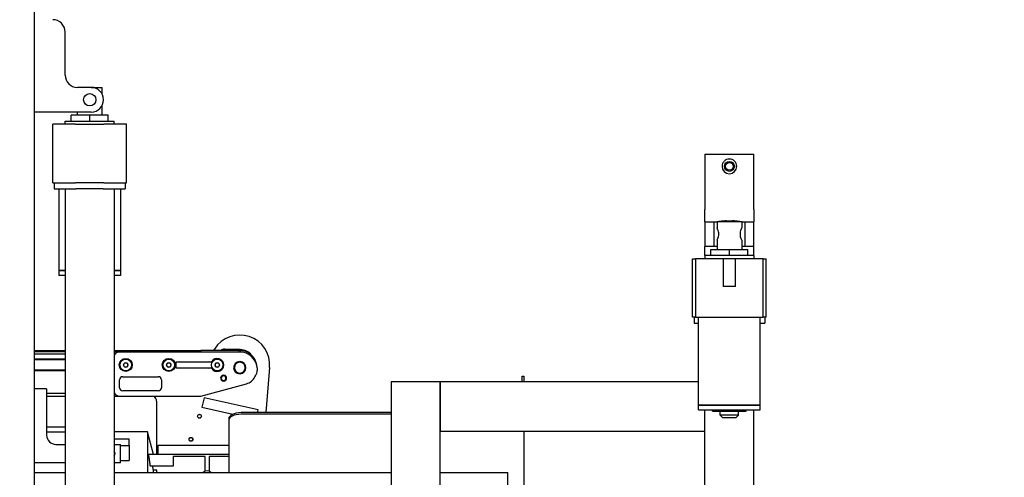
# Model space of a CAD drawing. Units: inches. Extents: x 6 to 844, y 19 to 532.
# Drawn here: x 581 to 621, y 186 to 205 of the extents above; entities that cross this region are included whole.
import ezdxf

# ---------------------------------------------------------------- set-up
doc = ezdxf.new("R2010")
doc.units = ezdxf.units.IN
doc.header["$LTSCALE"] = 50
doc.header["$MEASUREMENT"] = 0
doc.layers.add('Dimensions(ANSI)', color=7, linetype='Continuous', lineweight=25)
doc.layers.add('Visible Edges(ANSI)', color=7, linetype='Continuous', lineweight=25)
doc.styles.add('DEFAULT-ANSI~0', font='arial.ttf')
doc.dimstyles.new('FALLAS - 1_16', dxfattribs={"dimscale": 50, "dimtxt": 0.12, "dimasz": 0.098425, "dimexe": 0.063, "dimexo": 0.0625, "dimgap": 0.031496, "dimtad": 0, "dimtih": 1, "dimtoh": 1, "dimdec": 4, "dimrnd": 1e-08, "dimzin": 1, "dimdsep": 46, "dimlunit": 5, "dimtxsty": 'DEFAULT-ANSI~0', "dimcen": 0.09, "dimdle": 0.5, "dimclrd": 256, "dimclre": 256, "dimclrt": 256, "dimadec": 1, "dimazin": 0, "dimtfac": 1, "dimtdec": 3, "dimtofl": 0, "dimtmove": 0, "dimatfit": 3, "dimfxl": 1, "dimfrac": 2, "dimtolj": 1, "dimtzin": 0, "dimlwd": 25, "dimlwe": 25, "dimarcsym": 0})

# ---------------------------------------------------------------- blocks, each defined once
blk = doc.blocks.new('*D25')
at = {"layer": 'Defpoints', "color": 0, "linetype": 'Continuous', "transparency": 16777216}
for p in [(568.347, 254.856), (580.302, 154.417), (726.365, 154.417)]:
    blk.add_point(p, dxfattribs=at)
at = {"layer": 'Dimensions(ANSI)', "color": 250, "linetype": 'Continuous', "lineweight": 25, "true_color": 0x3f3f3f, "transparency": 16777216}
for p, q in [((571.472, 254.856), (729.515, 254.856)), ((726.365, 249.934), (726.365, 219.425)), ((726.365, 159.338), (726.365, 189.847)), ((583.427, 154.417), (729.515, 154.417))]:
    blk.add_line(p, q, dxfattribs=at)
at = {"layer": 'Dimensions(ANSI)', "color": 250, "linetype": 'Continuous', "true_color": 0x3f3f3f, "transparency": 16777216}
for points in [[(725.544, 249.934), (727.185, 249.934), (726.365, 254.856)], [(725.544, 159.338), (727.185, 159.338), (726.365, 154.417)]]:
    blk.add_solid(points, dxfattribs=at)
at = {"layer": 'Dimensions(ANSI)', "color": 250, "linetype": 'Continuous', "lineweight": 25, "true_color": 0x3f3f3f, "transparency": 16777216, "insert": (726.365, 204.636), "char_height": 6, "attachment_point": 5, "style": 'DEFAULT-ANSI~0'}
blk.add_mtext('\\A1;\\fArial|b0|i0;\\H6.0039;100 1/2\\P\\fArial|b0|i0;\\H6.0039;OVERALL \\P\\fArial|b0|i0;\\H6.0039;HEIGHT', dxfattribs=at)
blk = doc.blocks.new('*D26')
at = {"layer": 'Defpoints', "color": 0, "linetype": 'Continuous', "transparency": 16777216}
for p in [(580.094, 247.606), (580.302, 154.417), (668.972, 154.417)]:
    blk.add_point(p, dxfattribs=at)
at = {"layer": 'Dimensions(ANSI)', "color": 250, "linetype": 'Continuous', "lineweight": 25, "true_color": 0x3f3f3f, "transparency": 16777216}
for p, q in [((583.219, 247.606), (672.122, 247.606)), ((668.972, 242.684), (668.972, 215.747)), ((668.972, 159.338), (668.972, 186.276)), ((583.427, 154.417), (672.122, 154.417))]:
    blk.add_line(p, q, dxfattribs=at)
at = {"layer": 'Dimensions(ANSI)', "color": 250, "linetype": 'Continuous', "true_color": 0x3f3f3f, "transparency": 16777216}
for points in [[(668.152, 242.684), (669.792, 242.684), (668.972, 247.606)], [(668.152, 159.338), (669.792, 159.338), (668.972, 154.417)]]:
    blk.add_solid(points, dxfattribs=at)
at = {"layer": 'Dimensions(ANSI)', "color": 250, "linetype": 'Continuous', "lineweight": 25, "true_color": 0x3f3f3f, "transparency": 16777216, "insert": (668.972, 201.011), "char_height": 6, "attachment_point": 5, "style": 'DEFAULT-ANSI~0'}
blk.add_mtext('\\A1;\\fArial|b0|i0;\\H6.0039;93 1/4\\P\\fArial|b0|i0;\\H6.0039;FRAME \\P\\fArial|b0|i0;\\H6.0039;HEIGHT', dxfattribs=at)

msp = doc.modelspace()

# ---------------------------------------------------------------- linework, layer by layer
at = {"layer": 'Visible Edges(ANSI)'}
for p, q in [((581.344, 160.417), (581.344, 246.917)), ((582.594, 202.602), (582.594, 204.352)), ((583.656, 202.102), (583.094, 202.102)), ((583.656, 202.102), (584.094, 202.102)), ((584.094, 201.844), (584.094, 202.102)), ((584.094, 200.977), (584.094, 201.36)), ((583.656, 201.102), (581.344, 201.102)), ((583.594, 200.977), (582.844, 200.977)), ((582.844, 200.727), (582.844, 200.977)), ((583.094, 200.977), (583.094, 201.102)), ((584.344, 200.977), (583.594, 200.977)), ((583.594, 200.727), (583.594, 200.977)), ((584.344, 200.727), (584.344, 200.977)), ((583.017, 200.602), (582.094, 200.602)), ((582.094, 198.227), (582.094, 200.602)), ((582.594, 200.727), (584.594, 200.727)), ((582.594, 200.602), (582.594, 200.727)), ((583.017, 200.602), (584.171, 200.602)), ((585.094, 200.602), (584.171, 200.602)), ((584.594, 200.602), (584.594, 200.727)), ((585.094, 198.227), (585.094, 200.602)), ((608.594, 199.394), (608.594, 198.894)), ((608.594, 199.394), (610.594, 199.394)), ((610.594, 198.894), (610.594, 199.394)), ((608.594, 198.894), (608.594, 197.144)), ((610.594, 197.144), (610.594, 198.894)), ((582.094, 198.227), (583.017, 198.227)), ((582.156, 198.227), (582.156, 197.977)), ((584.171, 198.227), (583.017, 198.227)), ((584.171, 198.227), (585.094, 198.227)), ((585.031, 198.227), (585.031, 197.977)), ((582.156, 197.977), (583.041, 197.977)), ((582.344, 197.977), (582.344, 194.664)), ((582.594, 197.977), (582.594, 182.477)), ((584.147, 197.977), (583.041, 197.977)), ((584.147, 197.977), (585.031, 197.977)), ((584.594, 197.977), (584.594, 182.477)), ((584.844, 197.977), (584.844, 194.664)), ((608.594, 196.644), (608.594, 197.144)), ((610.594, 197.144), (610.594, 196.644)), ((608.594, 196.644), (608.969, 196.644)), ((608.594, 196.644), (608.594, 195.644)), ((608.969, 196.644), (609.078, 196.644)), ((608.969, 195.644), (608.969, 196.644)), ((610.094, 196.644), (609.094, 196.644)), ((609.094, 196.644), (609.094, 196.394)), ((609.469, 196.681), (609.719, 196.681)), ((610.094, 196.644), (610.094, 196.394)), ((610.109, 196.644), (610.219, 196.644)), ((610.219, 196.644), (610.594, 196.644)), ((610.219, 196.644), (610.219, 195.644)), ((610.594, 195.644), (610.594, 196.644)), ((609.094, 195.894), (609.094, 195.519)), ((610.094, 195.894), (610.094, 195.519)), ((608.969, 195.644), (608.594, 195.644)), ((608.594, 195.269), (608.594, 195.644)), ((608.844, 195.269), (608.844, 195.519)), ((608.844, 195.519), (609.594, 195.519)), ((609.094, 195.644), (608.969, 195.644)), ((609.594, 195.269), (609.594, 195.519)), ((609.594, 195.519), (610.344, 195.519)), ((610.219, 195.644), (610.094, 195.644)), ((610.594, 195.644), (610.219, 195.644)), ((610.344, 195.269), (610.344, 195.519)), ((610.594, 195.269), (610.594, 195.644)), ((608.094, 195.144), (608.219, 195.144)), ((608.094, 192.769), (608.094, 195.144)), ((609.344, 195.144), (608.219, 195.144)), ((608.219, 195.144), (608.219, 192.769)), ((610.594, 195.269), (608.594, 195.269)), ((608.594, 195.269), (608.594, 195.144)), ((609.844, 195.144), (609.344, 195.144)), ((609.344, 195.144), (609.344, 194.019)), ((609.844, 194.019), (609.844, 195.144)), ((610.968, 195.144), (609.844, 195.144)), ((610.594, 195.269), (610.594, 195.144)), ((610.968, 195.144), (611.094, 195.144)), ((610.968, 192.769), (610.968, 195.144)), ((611.094, 192.769), (611.094, 195.144)), ((582.594, 194.664), (582.344, 194.664)), ((582.594, 194.654), (582.344, 194.654)), ((582.344, 194.654), (582.344, 194.466)), ((582.375, 194.664), (582.375, 194.654)), ((584.844, 194.664), (584.594, 194.664)), ((584.844, 194.654), (584.594, 194.654)), ((584.813, 194.664), (584.813, 194.654)), ((584.844, 194.654), (584.844, 194.466)), ((582.594, 194.466), (582.344, 194.466)), ((584.844, 194.466), (584.594, 194.466)), ((609.844, 194.019), (609.344, 194.019)), ((608.219, 192.769), (608.094, 192.769)), ((608.156, 192.769), (608.156, 192.519)), ((608.156, 192.519), (608.344, 192.519)), ((608.219, 192.769), (610.968, 192.769)), ((608.344, 189.206), (608.344, 192.769)), ((610.844, 189.206), (610.844, 192.769)), ((610.844, 192.519), (611.031, 192.519)), ((611.094, 192.769), (610.968, 192.769)), ((611.031, 192.769), (611.031, 192.519)), ((581.344, 191.417), (582.594, 191.417)), ((582.594, 191.358), (581.344, 191.358)), ((584.594, 191.417), (588.112, 191.417)), ((588.112, 191.358), (584.594, 191.358)), ((589.694, 191.354), (584.809, 191.354)), ((588.112, 191.417), (588.112, 191.358)), ((588.112, 191.417), (588.112, 191.358)), ((589.694, 191.417), (588.112, 191.417)), ((588.112, 191.354), (588.112, 191.358)), ((588.112, 191.357), (589.694, 191.357)), ((589.71, 191.451), (589.08, 191.467)), ((582.594, 191.268), (581.344, 191.268)), ((582.594, 191.064), (581.344, 191.064)), ((582.594, 191.032), (581.344, 191.032)), ((584.621, 191.268), (584.594, 191.268)), ((587.109, 190.717), (587.109, 190.937)), ((588.569, 190.937), (587.109, 190.937)), ((587.124, 190.952), (588.562, 190.952)), ((588.112, 190.952), (588.112, 190.937)), ((589.679, 190.936), (589.679, 190.966)), ((589.709, 190.966), (589.709, 190.936)), ((582.594, 190.622), (581.344, 190.622)), ((582.594, 190.589), (581.344, 190.589)), ((587.109, 190.717), (588.569, 190.717)), ((588.562, 190.702), (587.124, 190.702)), ((588.112, 190.717), (588.112, 190.702)), ((589.679, 190.467), (589.679, 190.497)), ((589.709, 190.497), (589.709, 190.467)), ((590.907, 190.728), (590.748, 188.892)), ((584.809, 189.904), (584.809, 190.227)), ((584.934, 190.352), (586.382, 190.352)), ((586.507, 190.227), (586.507, 189.904)), ((589.021, 190.411), (589.021, 190.381)), ((589.021, 190.198), (589.021, 190.168)), ((589.051, 190.381), (589.051, 190.411)), ((589.051, 190.168), (589.051, 190.198)), ((597.844, 190.144), (595.844, 190.144)), ((595.844, 190.144), (595.844, 167.309)), ((597.844, 167.309), (597.844, 190.144)), ((608.344, 190.144), (597.844, 190.144)), ((597.844, 190.144), (597.844, 188.144)), ((601.169, 190.144), (601.169, 190.376)), ((601.169, 190.376), (601.244, 190.376)), ((601.244, 190.376), (601.244, 190.144)), ((581.844, 189.852), (581.344, 189.852)), ((581.844, 189.852), (581.844, 189.727)), ((581.844, 189.727), (581.844, 187.977)), ((586.382, 189.779), (584.934, 189.779)), ((588.114, 189.566), (589.97, 190.066)), ((582.594, 189.664), (581.844, 189.664)), ((582.594, 189.546), (581.844, 189.546)), ((584.611, 189.664), (584.594, 189.664)), ((588.112, 189.546), (584.594, 189.546)), ((584.809, 189.566), (588.11, 189.566)), ((586.309, 189.358), (586.309, 187.192)), ((588.112, 189.576), (588.112, 189.576)), ((588.112, 189.566), (588.112, 189.556)), ((588.112, 189.546), (588.112, 189.556)), ((588.243, 189.497), (588.155, 189.107)), ((590.438, 189.004), (588.243, 189.497)), ((588.155, 189.107), (589.406, 188.826)), ((595.844, 188.892), (589.744, 188.892)), ((590.413, 188.892), (590.438, 189.004)), ((608.344, 189.206), (610.844, 189.206)), ((608.344, 189.196), (610.844, 189.196)), ((608.344, 189.009), (608.344, 189.196)), ((608.344, 189.009), (610.844, 189.009)), ((608.375, 189.196), (608.375, 189.206)), ((608.594, 177.019), (608.594, 189.009)), ((608.906, 188.946), (608.906, 189.009)), ((608.906, 188.946), (610.281, 188.946)), ((609.219, 188.79), (609.219, 188.946)), ((609.969, 188.79), (609.969, 188.946)), ((610.281, 188.946), (610.281, 189.009)), ((610.594, 177.019), (610.594, 189.009)), ((610.813, 189.196), (610.813, 189.206)), ((610.844, 189.009), (610.844, 189.196)), ((589.244, 188.642), (589.244, 188.577)), ((589.244, 188.577), (589.244, 186.463)), ((595.844, 188.827), (589.744, 188.827)), ((609.969, 188.79), (609.219, 188.79)), ((609.313, 188.696), (609.219, 188.79)), ((609.313, 188.696), (609.875, 188.696)), ((609.875, 188.696), (609.969, 188.79)), ((581.844, 188.314), (582.594, 188.314)), ((582.594, 188.095), (581.844, 188.095)), ((585.945, 188.117), (584.594, 188.117)), ((585.945, 188.117), (585.945, 186.463)), ((586.193, 187.192), (585.945, 188.117)), ((597.844, 188.144), (608.594, 188.144)), ((601.244, 188.144), (601.244, 179.171)), ((584.594, 187.822), (585.197, 187.822)), ((585.197, 187.555), (585.197, 187.822)), ((582.219, 187.602), (582.594, 187.602)), ((584.594, 187.602), (584.719, 187.602)), ((584.719, 187.602), (584.844, 187.602)), ((584.844, 186.852), (584.844, 187.602)), ((584.844, 187.555), (585.197, 187.555)), ((585.197, 187.555), (585.197, 186.942)), ((589.244, 187.554), (586.358, 187.554)), ((586.358, 187.554), (586.358, 187.192)), ((584.844, 186.942), (585.197, 186.942)), ((589.244, 187.192), (585.977, 187.192)), ((588.287, 187.113), (586.988, 187.113)), ((586.988, 187.113), (586.988, 186.72)), ((588.287, 186.509), (588.287, 187.113)), ((588.445, 187.113), (588.445, 186.509)), ((589.244, 187.113), (588.445, 187.113)), ((582.594, 186.852), (581.344, 186.852)), ((584.719, 186.852), (584.594, 186.852)), ((584.844, 186.852), (584.719, 186.852)), ((586.988, 186.72), (586.048, 186.72)), ((586.319, 186.554), (586.182, 186.554)), ((586.182, 186.463), (586.182, 186.554)), ((586.319, 186.463), (586.319, 186.554)), ((581.344, 186.463), (582.594, 186.463)), ((584.594, 186.463), (588.719, 186.463)), ((588.719, 186.463), (595.844, 186.463)), ((597.844, 186.463), (600.594, 186.463)), ((600.594, 184.963), (600.594, 186.463))]:
    msp.add_line(p, q, dxfattribs=at)
for centre, radius in [((583.594, 201.602), 0.25), ((609.594, 198.894), 0.203), ((609.594, 198.894), 0.156), ((585.059, 190.827), 0.265), ((585.059, 190.827), 0.236), ((586.809, 190.827), 0.265), ((586.809, 190.827), 0.236), ((588.778, 190.827), 0.236), ((588.056, 188.746), 0.0785), ((588.056, 188.746), 0.0748), ((587.709, 187.808), 0.0785), ((587.709, 187.808), 0.0748)]:
    msp.add_circle(centre, radius, dxfattribs=at)
for centre, radius, start, end in [((582.094, 204.352), 0.5, 0, 90), ((583.094, 202.602), 0.5, 180, 270), ((583.656, 201.602), 0.5, 270, 90), ((609.594, 198.894), 0.297, 180, 0), ((589.694, 190.827), 1.217, 355.3533, 147.835), ((584.809, 191.104), 0.25, 90, 149.5871), ((588.452, 191.608), 0.25, 310.1819, 327.8272), ((589.074, 191.217), 0.25, 146.0824, 146.907), ((589.074, 191.217), 0.25, 88.5786, 127.0605), ((589.694, 190.717), 0.64, 92.2641, 95.9925), ((589.694, 190.717), 0.7, 9.6264, 90), ((589.694, 190.717), 0.64, 73.408, 90), ((589.694, 190.636), 0.718, 7.4097, 90), ((589.694, 190.827), 0.625, 39.3998, 88.5786), ((585.059, 190.827), 0.0909, 120, 180), ((585.059, 190.827), 0.0909, 60, 120), ((585.059, 190.827), 0.0909, 0, 60), ((586.809, 190.827), 0.0909, 120, 180), ((586.809, 190.827), 0.0909, 60, 120), ((586.809, 190.827), 0.0909, 0, 60), ((587.124, 190.937), 0.015, 90, 180), ((587.234, 190.827), 0.125, 90, 118.3576), ((588.422, 190.827), 0.125, 61.6424, 90), ((588.778, 190.827), 0.265, 211.9492, 148.0508), ((588.778, 190.827), 0.0909, 120, 180), ((588.778, 190.827), 0.0909, 60, 120), ((588.778, 190.827), 0.0909, 0, 60), ((589.694, 190.717), 0.25, 93.4398, 266.5602), ((589.694, 190.717), 0.236, 93.6395, 266.3605), ((589.694, 190.717), 0.22, 93.9096, 266.0904), ((589.694, 190.717), 0.25, 273.4398, 86.5602), ((589.694, 190.717), 0.236, 273.6395, 86.3605), ((589.694, 190.717), 0.22, 273.9096, 86.0904), ((585.059, 190.827), 0.0909, 180, 240), ((585.059, 190.827), 0.0909, 240, 300), ((585.059, 190.827), 0.0909, 300, 0), ((586.809, 190.827), 0.0909, 180, 240), ((586.809, 190.827), 0.0909, 240, 300), ((586.809, 190.827), 0.0909, 300, 0), ((587.124, 190.717), 0.015, 180, 270), ((587.234, 190.827), 0.125, 241.6424, 270), ((588.422, 190.827), 0.125, 270, 298.3576), ((588.778, 190.827), 0.0909, 180, 240), ((588.778, 190.827), 0.0909, 240, 300), ((588.778, 190.827), 0.0909, 300, 0), ((589.694, 190.717), 0.723, 310.8464, 346.2532), ((589.91, 190.664), 0.5, 346.2532, 7.4097), ((584.934, 190.227), 0.125, 90, 180), ((586.382, 190.227), 0.125, 0, 90), ((589.036, 190.29), 0.122, 97.0335, 262.9665), ((589.036, 190.29), 0.0925, 99.3324, 260.6676), ((589.036, 190.29), 0.122, 277.0335, 82.9665), ((589.036, 190.29), 0.0925, 279.3324, 80.6676), ((589.84, 190.548), 0.5, 285.0584, 310.8464), ((584.934, 189.904), 0.125, 180, 270), ((586.382, 189.904), 0.125, 270, 0), ((584.809, 189.816), 0.25, 210.4129, 270), ((586.059, 189.358), 0.25, 0, 48.7639), ((588.11, 189.581), 0.015, 270, 285.0584), ((582.219, 187.977), 0.375, 180, 270), ((584.469, 187.227), 0.154, 324.5214, 35.4786), ((588.366, 186.287), 0.236, 48.182, 131.818)]:
    msp.add_arc(centre, radius, start, end, dxfattribs=at)
for centre in [(589.744, 188.642), (589.744, 188.577)]:
    msp.add_ellipse(centre, major_axis=(-0.5, 0), ratio=0.5, start_param=4.712389, end_param=6.283185, dxfattribs=at)
for points, knots in [([(609.89, 198.894), (609.89, 198.932), (609.882, 198.972), (609.852, 199.045), (609.829, 199.078), (609.777, 199.13), (609.745, 199.152), (609.672, 199.183), (609.632, 199.191), (609.555, 199.191), (609.515, 199.183), (609.442, 199.152), (609.41, 199.13), (609.358, 199.078), (609.336, 199.045), (609.305, 198.972), (609.297, 198.932), (609.297, 198.894)], [1.169624, 1.169624, 1.169624, 1.169624, 1.461136, 1.461136, 1.752649, 1.752649, 2.045948, 2.045948, 2.339247, 2.339247, 2.632546, 2.632546, 2.925846, 2.925846, 3.217358, 3.217358, 3.508871, 3.508871, 3.508871, 3.508871]), ([(609.469, 196.681), (609.426, 196.681), (609.382, 196.678), (609.298, 196.67), (609.257, 196.664), (609.182, 196.654), (609.147, 196.648), (609.103, 196.645), (609.09, 196.644), (609.078, 196.644)], [0, 0, 0, 0, 0.327487, 0.327487, 0.654974, 0.654974, 0.982461, 0.982461, 1.125038, 1.125038, 1.125038, 1.125038]), ([(610.109, 196.644), (610.097, 196.644), (610.085, 196.645), (610.04, 196.648), (610.006, 196.654), (609.93, 196.664), (609.889, 196.67), (609.805, 196.678), (609.762, 196.681), (609.719, 196.681)], [11.397754, 11.397754, 11.397754, 11.397754, 11.540331, 11.540331, 11.867818, 11.867818, 12.195305, 12.195305, 12.522792, 12.522792, 12.522792, 12.522792]), ([(608.969, 195.979), (608.969, 195.999), (608.97, 196.022), (608.972, 196.079), (608.973, 196.112), (608.973, 196.144), (608.973, 196.176), (608.972, 196.209), (608.97, 196.266), (608.969, 196.289), (608.969, 196.309)], [3.7470572, 3.7470572, 3.7470572, 3.7470572, 3.9456198, 3.9456198, 4.1865222, 4.1865222, 4.1865222, 4.4274245, 4.4274245, 4.6259871, 4.6259871, 4.6259871, 4.6259871]), ([(609.094, 195.894), (609.094, 195.894), (609.097, 195.901), (609.109, 195.926), (609.118, 195.945), (609.134, 195.989), (609.143, 196.017), (609.157, 196.078), (609.161, 196.112), (609.161, 196.176), (609.157, 196.21), (609.143, 196.271), (609.134, 196.299), (609.118, 196.343), (609.109, 196.362), (609.097, 196.388), (609.094, 196.394), (609.094, 196.394)], [0.976352, 0.976352, 0.976352, 0.976352, 1.220107, 1.220107, 1.463862, 1.463862, 1.708283, 1.708283, 1.952704, 1.952704, 2.197125, 2.197125, 2.441546, 2.441546, 2.685301, 2.685301, 2.929056, 2.929056, 2.929056, 2.929056]), ([(610.094, 196.394), (610.094, 196.394), (610.09, 196.388), (610.078, 196.362), (610.07, 196.343), (610.053, 196.299), (610.044, 196.271), (610.031, 196.21), (610.027, 196.176), (610.027, 196.112), (610.031, 196.078), (610.044, 196.017), (610.053, 195.989), (610.07, 195.945), (610.078, 195.926), (610.09, 195.901), (610.094, 195.894), (610.094, 195.894)], [0.976352, 0.976352, 0.976352, 0.976352, 1.220107, 1.220107, 1.463862, 1.463862, 1.708283, 1.708283, 1.952704, 1.952704, 2.197125, 2.197125, 2.441546, 2.441546, 2.685301, 2.685301, 2.929056, 2.929056, 2.929056, 2.929056]), ([(610.219, 196.309), (610.219, 196.289), (610.218, 196.266), (610.216, 196.209), (610.215, 196.176), (610.215, 196.144), (610.215, 196.112), (610.216, 196.079), (610.218, 196.022), (610.219, 195.999), (610.219, 195.979)], [3.7470572, 3.7470572, 3.7470572, 3.7470572, 3.9456198, 3.9456198, 4.1865222, 4.1865222, 4.1865222, 4.4274245, 4.4274245, 4.6259871, 4.6259871, 4.6259871, 4.6259871]), ([(588.553, 190.967), (588.553, 190.966), (588.553, 190.966), (588.552, 190.965), (588.552, 190.963), (588.551, 190.961), (588.551, 190.96), (588.551, 190.959), (588.551, 190.958), (588.552, 190.956), (588.553, 190.956), (588.554, 190.954), (588.554, 190.954), (588.555, 190.953), (588.557, 190.952), (588.559, 190.952), (588.561, 190.952), (588.562, 190.952), (588.562, 190.952)], [-0.04425929, -0.04425929, -0.04425929, -0.04425929, -0.04127559, -0.04127559, -0.0317379, -0.0317379, -0.0247261, -0.0247261, -0.01771429, -0.01771429, -0.00885715, -0.00885715, 0, 0, 0, 0.01921716, 0.01921716, 0.02327764, 0.02327764, 0.02327764, 0.02327764]), ([(588.562, 190.702), (588.562, 190.702), (588.561, 190.702), (588.559, 190.702), (588.557, 190.701), (588.555, 190.7), (588.554, 190.7), (588.554, 190.699), (588.553, 190.698), (588.552, 190.697), (588.551, 190.695), (588.551, 190.695), (588.551, 190.693), (588.551, 190.692), (588.552, 190.69), (588.552, 190.689), (588.553, 190.687), (588.553, 190.687), (588.553, 190.687)], [-0.02327764, -0.02327764, -0.02327764, -0.02327764, -0.01921716, -0.01921716, 0, 0, 0, 0.00885715, 0.00885715, 0.01771429, 0.01771429, 0.0247261, 0.0247261, 0.0317379, 0.0317379, 0.04127559, 0.04127559, 0.04425929, 0.04425929, 0.04425929, 0.04425929]), ([(586.182, 186.554), (586.18, 186.573), (586.177, 186.591), (586.174, 186.609), (586.172, 186.628), (586.169, 186.646), (586.166, 186.664), (586.163, 186.683), (586.16, 186.701), (586.157, 186.72)], [0, 0, 0, 0, 0.3333333, 0.3333333, 0.3333333, 0.6666667, 0.6666667, 0.6666667, 1, 1, 1, 1])]:
    msp.add_open_spline(points, degree=3, knots=knots, dxfattribs=at)
for points, weights in [([(584.968, 190.827), (584.991, 190.866), (585.014, 190.905)], [1.23206179876, 1.42266242235, 1.23206179876]), ([(585.105, 190.905), (585.059, 190.905), (585.014, 190.905)], [1.23205080757, 1.42264973081, 1.23205080757]), ([(585.105, 190.905), (585.127, 190.866), (585.15, 190.827)], [1.23206179876, 1.42266242235, 1.23206179876]), ([(586.718, 190.827), (586.741, 190.866), (586.764, 190.905)], [1.23206179876, 1.42266242235, 1.23206179876]), ([(586.855, 190.905), (586.809, 190.905), (586.764, 190.905)], [1.23205080757, 1.42264973081, 1.23205080757]), ([(586.855, 190.905), (586.877, 190.866), (586.9, 190.827)], [1.23206179876, 1.42266242235, 1.23206179876]), ([(588.578, 190.952), (588.57, 190.952), (588.562, 190.952)], [1.18746681436, 1.16671852766, 1.14515535231]), ([(588.687, 190.827), (588.71, 190.866), (588.733, 190.905)], [1.23206179876, 1.42266242235, 1.23206179876]), ([(588.823, 190.905), (588.778, 190.905), (588.733, 190.905)], [1.23205080757, 1.42264973081, 1.23205080757]), ([(588.823, 190.905), (588.846, 190.866), (588.869, 190.827)], [1.23206179876, 1.42266242235, 1.23206179876]), ([(585.014, 190.748), (584.991, 190.787), (584.968, 190.827)], [1.23206179876, 1.42266242235, 1.23206179876]), ([(585.014, 190.748), (585.059, 190.748), (585.105, 190.748)], [1.23205080757, 1.42264973081, 1.23205080757]), ([(585.15, 190.827), (585.127, 190.787), (585.105, 190.748)], [1.23206179876, 1.42266242235, 1.23206179876]), ([(586.764, 190.748), (586.741, 190.787), (586.718, 190.827)], [1.23206179876, 1.42266242235, 1.23206179876]), ([(586.764, 190.748), (586.809, 190.748), (586.855, 190.748)], [1.23205080757, 1.42264973081, 1.23205080757]), ([(586.9, 190.827), (586.877, 190.787), (586.855, 190.748)], [1.23206179876, 1.42266242235, 1.23206179876]), ([(588.562, 190.702), (588.57, 190.702), (588.578, 190.702)], [1.1451553523, 1.16671852766, 1.18746681436]), ([(588.733, 190.748), (588.71, 190.787), (588.687, 190.827)], [1.23206179876, 1.42266242235, 1.23206179876]), ([(588.733, 190.748), (588.778, 190.748), (588.823, 190.748)], [1.23205080757, 1.42264973081, 1.23205080757]), ([(588.869, 190.827), (588.846, 190.787), (588.823, 190.748)], [1.23206179876, 1.42266242235, 1.23206179876]), ([(585.977, 187.192), (586.02, 186.941), (586.048, 186.72)], [1.06895705984, 1.11458950172, 1.14675908466])]:
    msp.add_rational_spline(points, weights, degree=2, dxfattribs=at)

# ---------------------------------------------------------------- dimensions: what is measured, and where the dimension line sits
at = {"layer": 'Dimensions(ANSI)', "color": 250, "linetype": 'Continuous', "lineweight": 25, "true_color": 0x3f3f3f}
for base, p1, text, picture, middle in [((726.365, 154.417), (568.347, 254.856), '\\fArial|b0|i0;\\H6.0039;<>\\P\\fArial|b0|i0;\\H6.0039;OVERALL \\P\\fArial|b0|i0;\\H6.0039;HEIGHT', '*D25', (726.365, 204.636)), ((668.972, 154.417), (580.094, 247.606), '\\fArial|b0|i0;\\H6.0039;<>\\P\\fArial|b0|i0;\\H6.0039;FRAME \\P\\fArial|b0|i0;\\H6.0039;HEIGHT', '*D26', (668.972, 201.011))]:
    dim = msp.add_linear_dim(base=base, p1=p1, p2=(580.302, 154.417), angle=270, text=text, dimstyle='FALLAS - 1_16', override={"dimgap": 0.031496, "dimdec": 2, "dimtol": 0, "dimlim": 0, "dimtp": 0, "dimtm": 0, "dimtdec": 3, "dimatfit": 1}, dxfattribs=at)
    dim.commit()
    dim.dimension.update_dxf_attribs({"geometry": picture, "text_midpoint": middle, "dimtype": 160})

doc.saveas('drawing.dxf')
